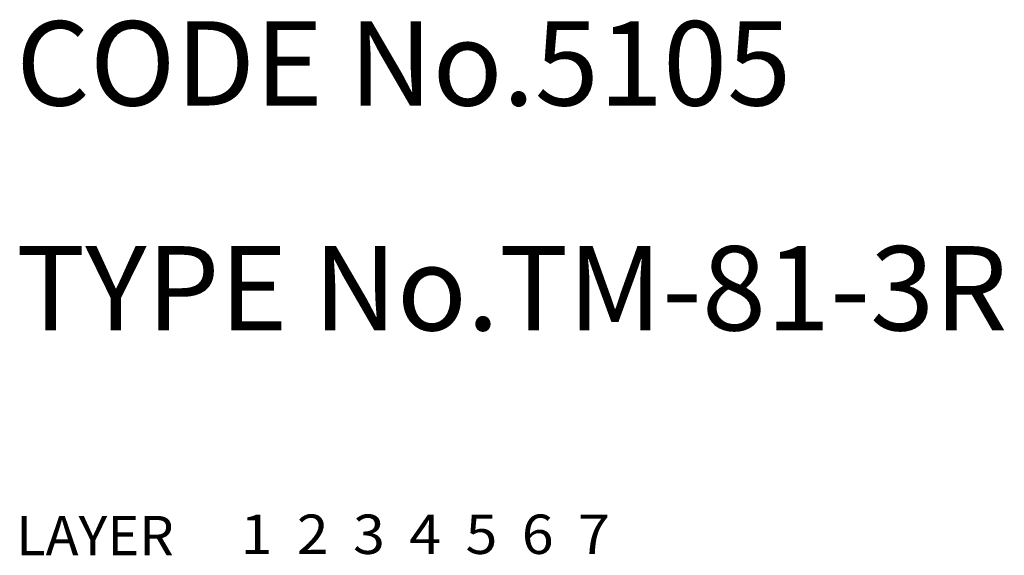
# Model space of a CAD drawing. Extents: x 10 to 421, y 10 to 410.
# Drawn here: x 10 to 45, y 10 to 29 of the extents above; entities that cross this region are included whole.
import ezdxf

# ---------------------------------------------------------------- set-up
doc = ezdxf.new("R2010")
doc.units = 0
doc.header["$MEASUREMENT"] = 0
for name, pattern in [('CENTER', [50.8, 31.75, -6.35, 6.35, -6.35]), ('DASHED', [19.05, 12.7, -6.35]), ('PHANTOM', [63.5, 31.75, -6.35, 6.35, -6.35, 6.35, -6.35])]:
    doc.linetypes.add(name, pattern=pattern)
for name, color, linetype in [('1', 7, 'CONTINUOUS'), ('2', 4, 'CONTINUOUS'), ('3', 2, 'DASHED'), ('4', 1, 'CENTER'), ('5', 6, 'PHANTOM'), ('6', 5, 'CONTINUOUS'), ('7', 3, 'CONTINUOUS')]:
    doc.layers.add(name, color=color, linetype=linetype)
doc.styles.get("Standard").update_dxf_attribs({"font": 'simplex.shx'})

msp = doc.modelspace()

# ---------------------------------------------------------------- texts
at = {"layer": '1', "linetype": 'Continuous', "ltscale": 0.25}
for s, width, p in [('LAYER', 1.009913, (10, 10)), ('1', 1.069393, (17.979, 10.049))]:
    msp.add_text(s, height=1.4, dxfattribs=dict(at, width=width)).set_placement(p)
at = {"layer": '2', "linetype": 'Continuous', "ltscale": 0.25, "width": 1.069393}
msp.add_text('2', height=1.4, dxfattribs=at).set_placement((19.979, 10.049))
at = {"layer": '3', "linetype": 'DASHED', "ltscale": 0.25, "width": 1.069393}
msp.add_text('3', height=1.4, dxfattribs=at).set_placement((21.979, 10.049))
at = {"layer": '4', "linetype": 'CENTER', "ltscale": 0.25, "width": 1.069393}
msp.add_text('4', height=1.4, dxfattribs=at).set_placement((23.979, 10.049))
at = {"layer": '5', "linetype": 'PHANTOM', "ltscale": 0.25, "width": 1.069393}
msp.add_text('5', height=1.4, dxfattribs=at).set_placement((25.979, 10.049))
at = {"layer": '6', "linetype": 'Continuous', "ltscale": 0.25, "width": 1.069393}
msp.add_text('6', height=1.4, dxfattribs=at).set_placement((27.979, 10.049))
at = {"layer": '7', "linetype": 'Continuous', "ltscale": 0.25}
for s, height, width, p in [('CODE No.5105', 3, 1.003963, (10, 26)), ('TYPE No.TM-81-3R', 3, 1.002951, (10, 18)), ('7', 1.4, 1.069393, (29.979, 10.049))]:
    msp.add_text(s, height=height, dxfattribs=dict(at, width=width)).set_placement(p)

doc.saveas('drawing.dxf')
